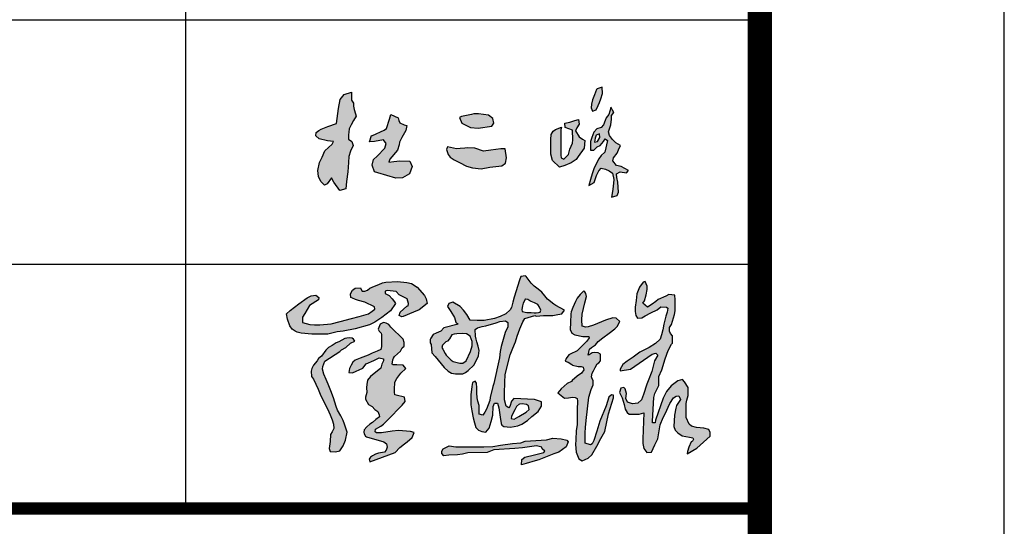
# Model space of a CAD drawing. Extents: x -360664 to 2638926, y -1656872 to 134420.
# Drawn here: x 154862 to 158889, y 60122 to 62195 of the extents above; entities that cross this region are included whole.
import ezdxf

# ---------------------------------------------------------------- set-up
doc = ezdxf.new("R2010")
doc.units = 0
doc.header["$LTSCALE"] = 1000
doc.header["$MEASUREMENT"] = 0
doc.layers.get('0').update_dxf_attribs({"linetype": 'CONTINUOUS'})
doc.layers.add('PUB_TITLE', color=4, linetype='CONTINUOUS')
doc.layers.add('文字说明', color=7, linetype='CONTINUOUS', lineweight=25)

# ---------------------------------------------------------------- blocks, each defined once
blk = doc.blocks.new('杜二峰签名')
h = blk.add_hatch(color=256)
h.paths.add_polyline_path([(1471.59, 842.11), (1470.1, 843.1), (1470.1, 844.98), (1470.2, 846.16), (1470.4, 847.65), (1471.19, 849.42), (1472.28, 851.4), (1473.46, 853.28), (1473.17, 854.36), (1472.57, 856.24), (1472.28, 857.72), (1472.28, 859.11), (1471.41, 860.39), (1471.41, 863.94), (1468.19, 862.94), (1466.38, 860.73), (1465.58, 856.72), (1464.78, 850.1), (1460.96, 848.69), (1457.95, 847.49), (1456.95, 846.89), (1455.76, 846.06), (1455.66, 844.58), (1457.04, 843.3), (1460.81, 842.41), (1463.48, 842.01), (1462.88, 840.93), (1459.62, 837.96), (1458.34, 835.1), (1457.25, 832.73), (1456.46, 829.17), (1456.85, 826.6), (1457.84, 824.33), (1459.42, 822.75), (1460.61, 823.34), (1462.59, 825.91), (1463.58, 824.13), (1466.25, 820.38), (1468.92, 821.17), (1469.21, 824.33), (1469.71, 828.68), (1470, 832.73), (1470.2, 835.39), (1470.89, 837.86), (1472.08, 840.33)])
h.paths.add_polyline_path([(1493.63, 843.89), (1495.41, 846.95), (1495.9, 849.13), (1494.62, 849.52), (1492.74, 850.31), (1492.34, 851.4), (1492.05, 852.59), (1488.78, 853.97), (1488.19, 851.89), (1486.9, 847.84), (1485.82, 847.05), (1480.67, 844.78), (1480.28, 844.68), (1479.29, 841.91), (1481.56, 842.11), (1485.52, 842.8), (1486.71, 841.22), (1486.11, 839.05), (1482.75, 835.59), (1481.07, 834.11), (1480.48, 831.54), (1481.56, 828.67), (1483.05, 828.18), (1491.06, 825.81), (1493.92, 825.91), (1496.99, 827.69), (1498.27, 830.95), (1497.19, 833.32), (1492.74, 833.52), (1490.17, 833.22), (1487.89, 832.92), (1488.39, 834.31), (1491.75, 838.26), (1492.44, 840.53), (1492.64, 841.82)])
h.paths.add_polyline_path([(1534.36, 850.12), (1533.97, 852.29), (1531.99, 853.67), (1527.64, 854.36), (1525.56, 854.36), (1524.47, 854.07), (1520.03, 853.08), (1519.23, 852.68), (1520.22, 850.21), (1523.98, 848.24), (1527.44, 848.04), (1533.47, 848.93)])
h.paths.add_polyline_path([(1537.93, 831.34), (1539.61, 832.43), (1539.91, 834.8), (1539.42, 838.85), (1537.44, 838.75), (1532.99, 838.16), (1529.83, 837.86), (1525.97, 839.05), (1522.91, 839.24), (1521.52, 839.15), (1519.54, 838.95), (1517.86, 838.85), (1513.81, 839.74), (1513.41, 838.55), (1514.2, 836.28), (1515, 835.19), (1516.87, 833.91), (1519.25, 832.72), (1522.31, 831.14), (1524.98, 830.35), (1528.74, 829.96), (1532.59, 830.65)])
h.paths.add_polyline_path([(1574.34, 839.15), (1574.63, 842.45), (1573.65, 843.1), (1572.17, 844.09), (1570.49, 846.76), (1571.18, 848.14), (1572.07, 849.72), (1571.87, 851.8), (1570.29, 851.4), (1568.02, 850.61), (1565.84, 850.12), (1565.94, 848.34), (1569.2, 847.15), (1569.4, 842.8), (1569.2, 841.32), (1568.02, 838.65), (1567.42, 836.38), (1565.35, 834.21), (1564.16, 834.8), (1564.06, 836.09), (1563.96, 838.56), (1563.96, 842.11), (1563.96, 845.08), (1563.96, 847.45), (1564.26, 848.44), (1561.69, 847.35), (1560.6, 846.66), (1559.81, 845.18), (1559.61, 843), (1559.61, 836.48), (1560.4, 833.62), (1563.37, 830.75), (1565.84, 831.44), (1568.61, 832.63), (1570.88, 834.11), (1571.77, 835.49)])
h.paths.add_polyline_path([(1586.12, 849.52), (1586.51, 851.99), (1586.51, 853.57), (1587.5, 854.86), (1586.16, 857.16), (1585.23, 854.07), (1584.14, 852.49), (1583.65, 851.3), (1582.85, 849.42), (1581.87, 848.34), (1579.89, 847.64), (1578.6, 846.16), (1577.71, 843.79), (1577.22, 842.11), (1577.12, 840.43), (1577.12, 838.16), (1578.6, 838.16), (1580.09, 839.74), (1581.47, 840.23), (1582.85, 842.01), (1583.65, 843.2), (1584.73, 842.51), (1583.45, 837.37), (1581.87, 835.89), (1580.88, 834.4), (1579.39, 831.64), (1578.7, 829.96), (1577.91, 827.78), (1577.22, 825.22), (1576.43, 822.65), (1578.8, 823.93), (1579.79, 826.99), (1580.88, 829.07), (1581.87, 830.25), (1583.74, 829.76), (1585.43, 829.07), (1586.91, 827.98), (1587.5, 825.22), (1587.2, 822.15), (1586.91, 819.98), (1586.41, 817.41), (1588.89, 818.1), (1589.48, 819.58), (1589.18, 824.03), (1588.79, 826.2), (1588.59, 827.69), (1590.27, 828.57), (1593.14, 828.18), (1593.93, 829.27), (1590.76, 831.05), (1588.69, 831.44), (1587.11, 833.52), (1587.3, 834.9), (1588.89, 836.97), (1589.58, 838.36), (1590.47, 840.23), (1588.39, 841.42), (1586.91, 842.9), (1585.52, 844.68), (1585.13, 846.36)])
h.paths.add_polyline_path([(1581.07, 845.47), (1581.27, 843.89), (1580.28, 842.11), (1578.9, 841.72), (1579.2, 843.49), (1579.69, 844.88)], flags=16)
h.paths.add_polyline_path([(1582.45, 863.26), (1582.35, 866.12), (1580.18, 865.43), (1579.78, 865.04), (1578.89, 862.76), (1578, 860.59), (1577.61, 858.61), (1577.51, 857.03), (1578, 855.45), (1579.68, 856.04), (1580.57, 858.02), (1581.07, 859.4), (1581.66, 860.98)])
blk = doc.blocks.new('杜二峰')
for points in [[(1456.95, 846.89), (1457.95, 847.49), (1460.96, 848.69), (1464.78, 850.1), (1464.78, 850.1), (1465.58, 856.72), (1466.38, 860.73), (1468.19, 862.94), (1471.41, 863.94), (1471.41, 860.39), (1472.28, 859.11), (1472.28, 857.72), (1472.57, 856.24), (1473.17, 854.36), (1473.46, 853.28), (1472.28, 851.4), (1471.19, 849.42), (1471.19, 849.42), (1470.4, 847.65), (1470.2, 846.16), (1470.1, 844.98), (1470.1, 843.1), (1471.59, 842.11), (1471.59, 842.11), (1472.08, 840.33), (1470.89, 837.86), (1470.2, 835.39), (1470, 832.73), (1469.71, 828.68), (1469.21, 824.33), (1468.92, 821.17), (1466.25, 820.38), (1466.25, 820.38), (1463.58, 824.13), (1462.59, 825.91), (1462.59, 825.91), (1460.61, 823.34), (1459.42, 822.75), (1457.84, 824.33), (1456.85, 826.6), (1456.46, 829.17), (1457.25, 832.73), (1458.34, 835.1), (1459.62, 837.96), (1462.88, 840.93), (1463.48, 842.01), (1463.48, 842.01), (1460.81, 842.41), (1457.04, 843.3), (1455.66, 844.58), (1455.66, 844.58), (1455.76, 846.06)], [(1580.18, 865.43), (1579.78, 865.04), (1578.89, 862.76), (1578, 860.59), (1577.61, 858.61), (1577.51, 857.03), (1578, 855.45), (1579.68, 856.04), (1580.57, 858.02), (1581.07, 859.4), (1581.66, 860.98), (1582.45, 863.26), (1582.35, 866.12), (1582.35, 866.12), (1580.18, 865.43)], [(1520.03, 853.08), (1519.23, 852.68), (1520.22, 850.21), (1523.98, 848.24), (1523.98, 848.24), (1527.44, 848.04), (1533.47, 848.93), (1533.47, 848.93), (1534.36, 850.12), (1533.97, 852.29), (1531.99, 853.67), (1527.64, 854.36), (1525.56, 854.36), (1524.47, 854.07), (1520.03, 853.08)], [(1586.12, 857.23), (1586.12, 857.03), (1585.23, 854.07), (1584.14, 852.49), (1583.65, 851.3), (1582.85, 849.42), (1581.87, 848.34), (1579.89, 847.64), (1579.89, 847.64), (1578.6, 846.16), (1577.71, 843.79), (1577.22, 842.11), (1577.12, 840.43), (1577.12, 838.16), (1577.12, 838.16), (1578.6, 838.16), (1580.09, 839.74), (1581.47, 840.23), (1582.85, 842.01), (1582.85, 842.01), (1583.65, 843.2), (1583.65, 843.2), (1584.73, 842.51), (1584.73, 842.51), (1583.45, 837.37), (1581.87, 835.89), (1580.88, 834.4), (1579.39, 831.64), (1578.7, 829.96), (1577.91, 827.78), (1577.22, 825.22), (1576.43, 822.65), (1576.43, 822.65), (1578.8, 823.93), (1578.8, 823.93), (1579.79, 826.99), (1580.88, 829.07), (1581.87, 830.25), (1581.87, 830.25), (1583.74, 829.76), (1585.43, 829.07), (1585.43, 829.07), (1586.91, 827.98), (1586.91, 827.98), (1587.5, 825.22), (1587.2, 822.15), (1586.91, 819.98), (1586.41, 817.41), (1586.41, 817.41), (1588.89, 818.1), (1589.48, 819.58), (1589.18, 824.03), (1588.79, 826.2), (1588.59, 827.69), (1590.27, 828.57), (1590.27, 828.57), (1593.14, 828.18), (1593.93, 829.27), (1590.76, 831.05), (1588.69, 831.44), (1587.11, 833.52), (1587.3, 834.9), (1588.89, 836.97), (1589.58, 838.36), (1590.47, 840.23), (1588.39, 841.42), (1588.39, 841.42), (1586.91, 842.9), (1585.52, 844.68), (1585.52, 844.68), (1585.13, 846.36), (1586.12, 849.52), (1586.12, 849.52), (1586.51, 851.99), (1586.51, 853.57), (1587.5, 854.86), (1587.5, 854.86)], [(1480.28, 844.68), (1480.67, 844.78), (1485.82, 847.05), (1486.9, 847.84), (1486.9, 847.84), (1488.19, 851.89), (1488.78, 853.97), (1488.78, 853.97), (1492.05, 852.59), (1492.34, 851.4), (1492.74, 850.31), (1494.62, 849.52), (1495.9, 849.13), (1495.9, 849.13), (1495.41, 846.95), (1493.63, 843.89), (1492.64, 841.82), (1492.44, 840.53), (1491.75, 838.26), (1488.39, 834.31), (1488.39, 834.31), (1487.89, 832.92), (1490.17, 833.22), (1492.74, 833.52), (1497.19, 833.32), (1497.19, 833.32), (1498.27, 830.95), (1496.99, 827.69), (1493.92, 825.91), (1491.06, 825.81), (1483.05, 828.18), (1481.56, 828.67), (1480.48, 831.54), (1481.07, 834.11), (1482.75, 835.59), (1486.11, 839.05), (1486.71, 841.22), (1485.52, 842.8), (1485.52, 842.8), (1481.56, 842.11), (1479.29, 841.91), (1479.29, 841.91)], [(1564.26, 848.44), (1563.96, 847.45), (1563.96, 847.45), (1563.96, 845.08), (1563.96, 842.11), (1563.96, 838.56), (1564.06, 836.09), (1564.16, 834.8), (1564.16, 834.8), (1564.16, 834.8), (1565.35, 834.21), (1567.42, 836.38), (1568.02, 838.65), (1569.2, 841.32), (1569.4, 842.8), (1569.2, 847.15), (1565.94, 848.34), (1565.94, 848.34), (1565.84, 850.12), (1568.02, 850.61), (1568.02, 850.61), (1570.29, 851.4), (1571.87, 851.8), (1572.07, 849.72), (1571.18, 848.14), (1571.18, 848.14), (1570.49, 846.76), (1570.49, 846.76), (1570.49, 846.76), (1572.17, 844.09), (1573.65, 843.1), (1574.63, 842.45), (1574.34, 839.15), (1571.77, 835.49), (1570.88, 834.11), (1568.61, 832.63), (1565.84, 831.44), (1563.37, 830.75), (1563.37, 830.75), (1560.4, 833.62), (1559.61, 836.48), (1559.61, 843), (1559.81, 845.18), (1560.6, 846.66), (1561.69, 847.35)], [(1581.07, 845.47), (1581.07, 845.47), (1581.07, 845.47), (1579.69, 844.88), (1579.69, 844.88), (1579.2, 843.49), (1579.2, 843.49), (1578.9, 841.72), (1578.9, 841.72), (1580.28, 842.11), (1580.28, 842.11), (1581.27, 843.89), (1581.07, 845.47)], [(1513.81, 839.74), (1513.41, 838.55), (1513.41, 838.55), (1514.2, 836.28), (1515, 835.19), (1516.87, 833.91), (1519.25, 832.72), (1522.31, 831.14), (1524.98, 830.35), (1528.74, 829.96), (1532.59, 830.65), (1537.93, 831.34), (1539.61, 832.43), (1539.91, 834.8), (1539.42, 838.85), (1537.44, 838.75), (1532.99, 838.16), (1529.83, 837.86), (1525.97, 839.05), (1522.91, 839.24), (1521.52, 839.15), (1519.54, 838.95), (1517.86, 838.85), (1517.86, 838.85)]]:
    blk.add_lwpolyline(points, close=True)
blk.add_blockref('杜二峰签名', (0, 0))
blk = doc.blocks.new('56446545645.')
h = blk.add_hatch(color=256)
h.dxf.hatch_style = 1
h.paths.add_polyline_path([(35761.5, 26117.3), (35761.3, 26123.1), (35762.6, 26139.5), (35766.9, 26148.5), (35776.3, 26160.6), (35787.3, 26170.8), (35781.3, 26178.1), (35766.7, 26179.3), (35758.4, 26179.5), (35756.5, 26181), (35757.5, 26190.3), (35759.4, 26194.7), (35761.9, 26198.3), (35775, 26210.4), (35779.4, 26217.5), (35783.9, 26222), (35783.9, 26230), (35781.5, 26237.3), (35752.9, 26264.6), (35748.8, 26270.8), (35742.9, 26274.2), (35736.9, 26275.4), (35728.7, 26271.7), (35724.5, 26260.3), (35727, 26256.1), (35731.1, 26251.1), (35732, 26248), (35732, 26234.6), (35732, 26221.1), (35730.7, 26214.4), (35722.2, 26210.4), (35710.9, 26205.7), (35701.6, 26200.9), (35683.5, 26194.4), (35672.4, 26190), (35666.8, 26185.4), (35662.8, 26178.4), (35659.3, 26170.6), (35657.6, 26162.1), (35665.8, 26161.1), (35689.7, 26171.5), (35697.6, 26181.1), (35714.5, 26189.3), (35727, 26195.1), (35736.3, 26193), (35736.6, 26188), (35733.2, 26180.5), (35730.5, 26171.3), (35707.4, 26152.8), (35699.9, 26144.1), (35698.5, 26134.3), (35698.2, 26127.6), (35698.7, 26116), (35695.9, 26105.4), (35695.9, 26101), (35702.4, 26089.3), (35711.2, 26084.3), (35717.2, 26077.9), (35724.1, 26072.9), (35726.6, 26065.8), (35727.6, 26061.3), (35719.5, 26055), (35711.8, 26048.3), (35705.5, 26044.2), (35698.9, 26038.5), (35693, 26031.5), (35692, 26025.8), (35692.8, 26022.1), (35695.8, 26017.1), (35697.8, 26015.8), (35737.4, 26003.8), (35743.8, 25999.7), (35744.9, 25992.2), (35743, 25985.5), (35738.6, 25980.5), (35725.3, 25978.2), (35718.6, 25976.1), (35711.6, 25972.4), (35707, 25969), (35704.3, 25964.4), (35705.9, 25958.8), (35763.2, 25979.9), (35773.4, 25990.9), (35784, 25999.9), (35790.3, 26004.2), (35801.7, 26013.8), (35806.5, 26025.1), (35797.6, 26028), (35770.9, 26029.9), (35756.5, 26028.6), (35731.8, 26024.5), (35720.9, 26024.7), (35717.8, 26027.2), (35718.8, 26033.2), (35730.7, 26040.1), (35736.8, 26044.5), (35756.5, 26064.2), (35769.2, 26077.5), (35779.2, 26087.3), (35785.5, 26096.1), (35784, 26105.4), (35765.5, 26110.4), (35762.4, 26111.3)])
h.paths.add_polyline_path([(35637.2, 26209.6), (35641, 26213), (35651.4, 26218.5), (35661.6, 26228.7), (35671.7, 26233.3), (35668.1, 26237.8), (35665.3, 26240.2), (35660.4, 26240.4), (35653, 26239.8), (35648.7, 26239.2), (35635.2, 26231.3), (35628.7, 26228.9), (35620, 26223.3), (35611.7, 26218.4), (35605.3, 26212.5), (35596.1, 26199.1), (35589.1, 26193.8), (35586, 26188.5), (35577.2, 26178.2), (35573.4, 26170.7), (35571.9, 26164.8), (35573, 26152.8), (35577.3, 26146.6), (35588.2, 26123.8), (35594.5, 26108.8), (35609.6, 26079.5), (35615.1, 26065.9), (35620, 26054), (35622.8, 26044.2), (35623.6, 26034.2), (35619.6, 26026.6), (35616.4, 26020.6), (35615.1, 26004.9), (35613, 25989.2), (35615.1, 25981.8), (35627.2, 25981.1), (35637.2, 25983.7), (35644.7, 25995), (35650.4, 26007.9), (35654.4, 26026.2), (35648.1, 26044.2), (35644.6, 26052.5), (35639.8, 26062.9), (35632.3, 26076), (35628.7, 26084.5), (35623, 26104.4), (35617.1, 26119.9), (35611.1, 26135.4), (35606.4, 26146), (35601.4, 26158.1), (35597.8, 26169.4), (35598.4, 26175.7), (35603.3, 26187.2)])
h.paths.add_polyline_path([(35704.6, 26270.1), (35717.2, 26276.5), (35732.8, 26286.5), (35752.6, 26301.9), (35764.1, 26318.3), (35761.4, 26322.8), (35756.4, 26329.2), (35749.6, 26336.9), (35740.5, 26341.3), (35740.5, 26346.3), (35745.2, 26348.1), (35765.6, 26345.7), (35772.3, 26338.7), (35790.3, 26328.9), (35793.5, 26318.3), (35792.4, 26313.6), (35790, 26312.2), (35774.7, 26298.9), (35772, 26291.5), (35777.9, 26288.3), (35781.2, 26288.9), (35804.4, 26298.6), (35818, 26304.2), (35836, 26318.3), (35833.3, 26328.9), (35829.8, 26336.9), (35813, 26356), (35800.3, 26364), (35789.7, 26366.6), (35768.2, 26368.7), (35741.7, 26367.2), (35734.3, 26365.7), (35725.8, 26362.2), (35715.8, 26357.8), (35705.2, 26353.4), (35700.1, 26349.3), (35694.5, 26346.3), (35688.1, 26346.3), (35687.5, 26347.5), (35684.5, 26354.3), (35672.5, 26353.7), (35666, 26349), (35661.6, 26340.4), (35662.4, 26332.5), (35666, 26330.4), (35673, 26327.5), (35679.5, 26325.7), (35694, 26321.9), (35715.8, 26311.3), (35716.6, 26306), (35710.5, 26301), (35702.2, 26294.8), (35681, 26288.9), (35663.9, 26284.5), (35638.3, 26277.7), (35617.9, 26272.1), (35592, 26270.1), (35579.9, 26270.1), (35569.3, 26271.2), (35552.7, 26275.4), (35552.7, 26287.3), (35557.8, 26296), (35568.5, 26313.9), (35588.7, 26326.6), (35589.7, 26332.5), (35582.6, 26337.5), (35572.6, 26336.3), (35563.4, 26331.3), (35544.3, 26318), (35524.3, 26303), (35516.3, 26295.1), (35518.1, 26282.7), (35523.7, 26268), (35529.3, 26260.6), (35535.8, 26255.9), (35540.2, 26253.6), (35549.6, 26250.9), (35574.1, 26248.6), (35598.5, 26248.6), (35610, 26249.2), (35631.5, 26254.5), (35644.8, 26255.6), (35671.9, 26260.9)])
h.paths.add_polyline_path([(35946.9, 26237.6), (35945.5, 26244.6), (35945, 26259.8), (35950.4, 26263.5), (35960.9, 26266.6), (35969.2, 26267.7), (35992.6, 26274.7), (36000.9, 26277.4), (36014, 26279.1), (36018.9, 26275.1), (36019.1, 26265.3), (36013, 26252.8), (36007, 26231.6), (36003.7, 26220.6), (36001.5, 26209.2), (36000, 26195.1), (35987.1, 26136.8), (35985.1, 26130), (35979.3, 26104.7), (35977.9, 26098.4), (35970.9, 26078.3), (35967, 26071.9), (35962.3, 26064.7), (35953.8, 26067), (35953.8, 26086.7), (35951.2, 26096.8), (35949.3, 26103.8), (35948.7, 26115.9), (35948.7, 26126.6), (35948.3, 26137.7), (35944.6, 26141.8), (35939.1, 26138.9), (35937.6, 26130.3), (35935.4, 26111.2), (35935, 26087.9), (35937.2, 26074.6), (35940.7, 26058.8), (35943.2, 26047.1), (35946.5, 26036.8), (35952.4, 26031), (35960, 26027.9), (35968.8, 26025.9), (35976.8, 26035.5), (35981.6, 26050.1), (35985.1, 26065.1), (35986.1, 26084.3), (35989, 26092.1), (35996, 26091.9), (35998.8, 26081.4), (36001.5, 26060.4), (36004, 26045.8), (36005.6, 26041.7), (36010.1, 26038.8), (36025.3, 26037.4), (36041.5, 26040.5), (36051, 26044), (36063.7, 26053), (36073.6, 26061.4), (36087.7, 26073.4), (36095.8, 26085.5), (36095.8, 26094.9), (36079.9, 26100.3), (36032.5, 26102.7), (36027.8, 26096.4), (36023.5, 26084.7), (36021.2, 26081.6), (36015.7, 26085.1), (36011.8, 26099.7), (36011.3, 26114.8), (36012, 26138.8), (36013.4, 26157.3), (36024.3, 26202), (36030.8, 26216.8), (36036.4, 26231.8), (36040.3, 26244.4), (36046.4, 26261.4), (36053.4, 26277.2), (36058.1, 26284.8), (36080.5, 26291.4), (36083.7, 26289.5), (36100, 26291.7), (36121.7, 26291.7), (36132.8, 26293.6), (36141.7, 26295.4), (36148, 26303.4), (36128.5, 26314.3), (36124, 26317), (36109.2, 26328.6), (36103.1, 26336.3), (36096.5, 26344.5), (36088.1, 26351.1), (36078.6, 26358.4), (36071.8, 26365), (36060.7, 26379.8), (36059.5, 26381.9), (36048.4, 26379.8), (36045.3, 26372), (36033.2, 26333), (36030.2, 26321.3), (36027.5, 26309.6), (36024.6, 26304.2), (36014.8, 26295.2), (36001.6, 26289), (35988.9, 26284.7), (35965.3, 26280), (35949.3, 26280), (35933.3, 26280.4), (35925.9, 26293.4), (35918.5, 26303.2), (35910.7, 26311.7), (35894.4, 26321.3), (35884.8, 26318.6), (35881.7, 26311.9), (35889.7, 26300.5), (35898.1, 26287), (35900.8, 26275.9), (35906, 26271.6), (35873.4, 26263.2), (35866.8, 26256), (35856.3, 26251.4), (35849.5, 26248.4), (35844.5, 26240.2), (35842.5, 26237), (35842.3, 26229), (35845, 26225.6), (35846.7, 26206.7), (35854.3, 26198.1), (35874.2, 26173.5), (35883.4, 26164.6), (35891.2, 26160.3), (35899.9, 26158.7), (35916.5, 26158.7), (35923.3, 26161.6), (35929, 26166.1), (35942, 26178.6), (35948.3, 26189.5), (35952.8, 26199.4), (35953.7, 26212.1), (35951.8, 26221.8), (35948.9, 26231.6)])
h.paths.add_polyline_path([(35873.5, 26226.6), (35878.6, 26231.5), (35882.1, 26233.3), (35886.6, 26238.2), (35891.8, 26247.2), (35897.3, 26249), (35903, 26249.8), (35915.9, 26250.7), (35925.4, 26249.4), (35933.8, 26244.1), (35938.2, 26232.3), (35937.8, 26222.5), (35934.6, 26209.5), (35924.8, 26188.3), (35916.9, 26183.2), (35909.8, 26183), (35895.1, 26186.7), (35890.4, 26189.8), (35884.3, 26196.1), (35879.2, 26201.4), (35876.6, 26205), (35871.1, 26214.6), (35869.3, 26218.9), (35870.5, 26223.7)], flags=16)
h.paths.add_polyline_path([(36051.8, 26300.5), (36050.7, 26304.8), (36052.4, 26313.7), (36054.3, 26319.7), (36059, 26329.2), (36060.3, 26328.3), (36064.3, 26327.5), (36069.2, 26325), (36072.1, 26323.1), (36079.4, 26320.5), (36087.1, 26316.4), (36090.7, 26310.5), (36094.4, 26303.3), (36092.7, 26298.9), (36088.9, 26298.2), (36083.2, 26297.6), (36078.6, 26297.6), (36072, 26297.8), (36066.7, 26298.1), (36062.6, 26298)], flags=16)
h.paths.add_polyline_path([(36038.5, 26084.1), (36045.9, 26090.9), (36046.5, 26089.5), (36051.9, 26090.2), (36061.6, 26089.3), (36065.9, 26085.7), (36067.6, 26077.8), (36061.1, 26071.6), (36044.3, 26062), (36033.7, 26056), (36026.5, 26057.3), (36027.2, 26061.9), (36031.2, 26070.2), (36035.4, 26077)], flags=16)
h.paths.add_polyline_path([(36123.7, 25976.9), (36134.7, 25981), (36151.8, 25992.6), (36155.9, 26004), (36152.9, 26008.2), (36140.3, 26011.3), (36121, 26012.6), (36107.2, 26008.7), (36058.2, 26005.3), (36048.6, 26001.6), (36030.1, 26000.1), (36002.8, 25996.3), (35985, 25993.9), (35964.6, 25992.5), (35901.3, 25993.1), (35885.5, 25995.4), (35871.9, 25988.1), (35869.2, 25982.8), (35869.2, 25977.9), (35874, 25972.1), (35884.7, 25973.6), (35904.4, 25974.4), (35916.1, 25976), (35928.4, 25978.9), (35971.9, 25979.8), (35987.5, 25985.8), (36035, 25988.8), (36052.5, 25990.4), (36084, 25995.2), (36096, 25992.1), (36097.1, 25988.3), (36102.9, 25982.8), (36100.6, 25980), (36079.5, 25974.4), (36057.8, 25969.5), (36050.6, 25964), (36049.8, 25951.9), (36060.4, 25954.8), (36081.1, 25961.1), (36089.9, 25963.5)])
h.paths.add_polyline_path([(36210.2, 26149.4), (36209.1, 26151.9), (36210.8, 26160.4), (36213.5, 26165.9), (36217.3, 26173), (36222.1, 26181.1), (36225.8, 26183.5), (36229.8, 26188.3), (36229.6, 26203.3), (36224.2, 26206.2), (36217.1, 26207.3), (36210.6, 26206.2), (36204.3, 26202.3), (36202, 26201.4), (36204.9, 26214.6), (36209.5, 26218.6), (36218.3, 26224.4), (36224.2, 26232), (36235.3, 26240.3), (36249.5, 26251), (36262.4, 26261.4), (36267.6, 26266.2), (36273.3, 26277.5), (36264.9, 26285.4), (36258, 26285.7), (36241.1, 26280.4), (36214.1, 26269.4), (36201.8, 26265.6), (36196.6, 26265.2), (36187.8, 26267.1), (36187, 26281.4), (36188.3, 26294.5), (36194.2, 26320.5), (36198, 26334.7), (36196.7, 26341.3), (36193.8, 26345.3), (36191.6, 26347.5), (36183.6, 26338.9), (36176.9, 26330.4), (36172.6, 26323.5), (36166.5, 26309.5), (36162.9, 26299.5), (36161.9, 26295.1), (36161.3, 26275.1), (36161.1, 26259.8), (36164.6, 26251), (36171.7, 26247.1), (36189.9, 26243.3), (36199.3, 26243.3), (36202.8, 26243.3), (36204.3, 26240.4), (36198.9, 26233.1), (36176.9, 26211.2), (36160.6, 26203.7), (36158.1, 26202), (36151.4, 26193.9), (36149.7, 26187.4), (36156.2, 26184.9), (36164.4, 26180.3), (36166.2, 26178.2), (36178.8, 26175.1), (36185.9, 26175.1), (36190.1, 26173.8), (36191.9, 26167.6), (36186.7, 26160.1), (36176.7, 26153.2), (36165.6, 26143.7), (36163.9, 26141.2), (36153.7, 26136.6), (36140.3, 26124.3), (36132.8, 26115.5), (36147.8, 26103.6), (36156.6, 26104.4), (36165.8, 26105.9), (36172.1, 26105.1), (36176.3, 26102.6), (36177.3, 26096.5), (36176.5, 26077.4), (36176.5, 26054.2), (36176.5, 26043.4), (36176.1, 26038.6), (36174.2, 26030), (36173.3, 26008.5), (36172.5, 25997.8), (36174.4, 25980.3), (36180.2, 25965.2), (36188, 25961.1), (36201.3, 25966.7), (36210.3, 25974.8), (36221, 25994.3), (36230.8, 26011.4), (36239.4, 26027.5), (36247.8, 26068.1), (36259.2, 26104.2), (36259.2, 26110.1), (36254.4, 26110.7), (36248.6, 26105.7), (36242.9, 26085.9), (36228.5, 26050.9), (36221.6, 26028.4), (36214.5, 26006.9), (36211, 25999.3), (36206.6, 25997.7), (36194.5, 26001.2), (36194.5, 26024.8), (36195.9, 26036.9), (36197, 26052.6), (36203.1, 26105.5), (36208.3, 26122.9), (36212.9, 26134.1), (36213.1, 26142.5)])
h.paths.add_polyline_path([(36351, 26105.3), (36353.1, 26113.8), (36361.9, 26132.5), (36362.1, 26152.6), (36369.3, 26168.1), (36376.5, 26192.6), (36383.8, 26212.1), (36391, 26226), (36393.5, 26228.7), (36393.3, 26244.9), (36388.6, 26250.8), (36386.5, 26255.7), (36386.5, 26264.2), (36391, 26271.2), (36397.8, 26293.5), (36399.5, 26302), (36399.5, 26304.7), (36399.5, 26327), (36398.4, 26337.8), (36385.2, 26339.1), (36378.4, 26335.1), (36361, 26327.4), (36355.5, 26323.4), (36347.2, 26316.8), (36336.6, 26310), (36326.1, 26319.4), (36329.3, 26324.7), (36333.2, 26338.5), (36335.5, 26350.6), (36335.5, 26358.2), (36331.5, 26368.6), (36326.7, 26367.4), (36318.6, 26355.7), (36317, 26351.7), (36312.6, 26340.7), (36310.5, 26325.1), (36308.5, 26310.6), (36308.5, 26300.1), (36309.7, 26291), (36313.6, 26285.4), (36323.3, 26286.2), (36331, 26290.8), (36344.3, 26297.2), (36358.5, 26304), (36366.5, 26311.4), (36379.8, 26310.5), (36382.3, 26308), (36381.4, 26298.9), (36377.9, 26289.7), (36373.8, 26272), (36371.3, 26258.9), (36368.6, 26247.4), (36365.6, 26237.3), (36355, 26228), (36339.9, 26218.6), (36330, 26213.4), (36319.1, 26208.1), (36313, 26203.7), (36303.6, 26197), (36290.6, 26187.3), (36280.1, 26179.6), (36274.6, 26169.4), (36274.7, 26165.2), (36297.9, 26169.2), (36346.9, 26203.5), (36355.3, 26205.8), (36359.6, 26200.8), (36352.1, 26188.1), (36346, 26164), (36337.9, 26143), (36334.6, 26135.3), (36327.6, 26112.1), (36322.5, 26099.6), (36314.7, 26092.3), (36302.4, 26090.3), (36290.9, 26094.3), (36287.5, 26102.4), (36289, 26114.1), (36285.9, 26124.3), (36282.4, 26127.5), (36275.8, 26125.9), (36272.6, 26116.6), (36278.8, 26103.9), (36283.8, 26089.3), (36285.6, 26078.6), (36289.9, 26070.7), (36294.9, 26067), (36317.7, 26066.7), (36328.2, 26069.7), (36327.1, 26050), (36326, 26011), (36326, 26000.2), (36328.2, 25989.1), (36334.9, 25979.6), (36345.8, 25980.6), (36353.2, 25997.2), (36359.9, 26010.9), (36365.3, 26043), (36371.9, 26059.6), (36376.4, 26067.6), (36387, 26091.6), (36395.9, 26104.2), (36401.6, 26107.6), (36407.4, 26108.6), (36411.4, 26100.1), (36402.6, 26087.1), (36400.5, 26080.7), (36398, 26064.5), (36396.5, 26038.9), (36399.1, 26031), (36405.6, 26024.4), (36415.4, 26017.9), (36431.8, 26015), (36439.3, 26013.4), (36440.8, 26010.3), (36438.4, 26005.7), (36435.9, 26004.5), (36430.4, 25992.1), (36427, 25982), (36426.7, 25976.8), (36448.9, 25989.9), (36478.8, 26017.2), (36479.1, 26025.2), (36476.1, 26032.5), (36464.2, 26035.4), (36448.1, 26037.1), (36436.4, 26039.8), (36431, 26044.3), (36424.1, 26059.2), (36424.4, 26091.1), (36426.1, 26098.7), (36428.8, 26109.6), (36428.8, 26128), (36420.7, 26140.4), (36416.1, 26146.1), (36405.2, 26142.9), (36389.9, 26131.4), (36379.9, 26118.3), (36371.8, 26103.4), (36354.8, 26053.3), (36353.6, 26047.1), (36348.2, 26047.5), (36347.6, 26051.4)])
for points in [[(35906, 26271.6), (35873.4, 26263.2), (35866.8, 26256), (35856.3, 26251.4), (35849.5, 26248.4), (35844.5, 26240.2), (35842.5, 26237), (35842.3, 26229), (35845, 26225.6), (35846.7, 26206.7), (35854.3, 26198.1), (35874.2, 26173.5), (35883.4, 26164.6), (35891.2, 26160.3), (35899.9, 26158.7), (35916.5, 26158.7), (35923.3, 26161.6), (35929, 26166.1), (35942, 26178.6), (35948.3, 26189.5), (35952.8, 26199.4), (35953.7, 26212.1), (35951.8, 26221.8), (35948.9, 26231.6), (35946.9, 26237.6), (35945.5, 26244.6), (35945, 26259.8), (35950.4, 26263.5), (35960.9, 26266.6), (35969.2, 26267.7), (35992.6, 26274.7), (36000.9, 26277.4), (36014, 26279.1), (36018.9, 26275.1), (36019.1, 26265.3), (36013, 26252.8), (36007, 26231.6), (36003.7, 26220.6), (36001.5, 26209.2), (36000, 26195.1), (35987.1, 26136.8), (35985.1, 26130), (35979.3, 26104.7), (35977.9, 26098.4), (35970.9, 26078.3), (35967, 26071.9), (35962.3, 26064.7), (35953.8, 26067), (35953.8, 26086.7), (35951.2, 26096.8), (35949.3, 26103.8), (35948.7, 26115.9), (35948.7, 26126.6), (35948.3, 26137.7), (35944.6, 26141.8), (35939.1, 26138.9), (35937.6, 26130.3), (35935.4, 26111.2), (35935, 26087.9), (35937.2, 26074.6), (35940.7, 26058.8), (35943.2, 26047.1), (35946.5, 26036.8), (35952.4, 26031), (35960, 26027.9), (35968.8, 26025.9), (35976.8, 26035.5), (35981.6, 26050.1), (35985.1, 26065.1), (35986.1, 26084.3), (35989, 26092.1), (35996, 26091.9), (35998.8, 26081.4), (36001.5, 26060.4), (36004, 26045.8), (36005.6, 26041.7), (36010.1, 26038.8), (36025.3, 26037.4), (36041.5, 26040.5), (36051, 26044), (36063.7, 26053), (36073.6, 26061.4), (36087.7, 26073.4), (36095.8, 26085.5), (36095.8, 26094.9), (36079.9, 26100.3), (36032.5, 26102.7), (36027.8, 26096.4), (36023.5, 26084.7), (36021.2, 26081.6), (36015.7, 26085.1), (36011.8, 26099.7), (36011.3, 26114.8), (36012, 26138.8), (36013.4, 26157.3), (36024.3, 26202), (36030.8, 26216.8), (36036.4, 26231.8), (36040.3, 26244.4), (36046.4, 26261.4), (36053.4, 26277.2), (36058.1, 26284.8), (36080.5, 26291.4), (36083.7, 26289.5), (36100, 26291.7), (36121.7, 26291.7), (36132.8, 26293.6), (36141.7, 26295.4), (36148, 26303.4), (36128.5, 26314.3), (36124, 26317), (36109.2, 26328.6), (36103.1, 26336.3), (36096.5, 26344.5), (36088.1, 26351.1), (36078.6, 26358.4), (36071.8, 26365), (36060.7, 26379.8), (36059.5, 26381.9), (36048.4, 26379.8), (36045.3, 26372), (36033.2, 26333), (36030.2, 26321.3), (36027.5, 26309.6), (36024.6, 26304.2), (36014.8, 26295.2), (36001.6, 26289), (35988.9, 26284.7), (35965.3, 26280), (35949.3, 26280), (35933.3, 26280.4), (35925.9, 26293.4), (35918.5, 26303.2), (35910.7, 26311.7), (35894.4, 26321.3), (35884.8, 26318.6), (35881.7, 26311.9), (35889.7, 26300.5), (35898.1, 26287), (35900.8, 26275.9), (35906, 26271.6)], [(35589.1, 26326.9), (35568.5, 26313.9), (35557.8, 26296), (35552.7, 26287.3), (35552.7, 26275.4), (35569.3, 26271.2), (35579.9, 26270.1), (35592, 26270.1), (35617.9, 26272.1), (35638.3, 26277.7), (35663.9, 26284.5), (35681, 26288.9), (35702.2, 26294.8), (35710.5, 26301), (35716.6, 26306), (35715.8, 26311.3), (35694, 26321.9), (35679.5, 26325.7), (35673, 26327.5), (35666, 26330.4), (35662.4, 26332.5), (35661.6, 26340.4), (35666, 26349), (35672.5, 26353.7), (35684.5, 26354.3), (35687.5, 26347.5), (35688.1, 26346.3), (35694.5, 26346.3), (35700.1, 26349.3), (35705.2, 26353.4), (35715.8, 26357.8), (35725.8, 26362.2), (35734.3, 26365.7), (35741.7, 26367.2), (35768.2, 26368.7), (35789.7, 26366.6), (35800.3, 26364), (35813, 26356), (35829.8, 26336.9), (35833.3, 26328.9), (35836, 26318.3), (35818, 26304.2), (35804.4, 26298.6), (35781.2, 26288.9), (35777.9, 26288.3), (35772, 26291.5), (35774.7, 26298.9), (35790, 26312.2), (35792.4, 26313.6), (35793.5, 26318.3), (35790.3, 26328.9), (35772.3, 26338.7), (35765.6, 26345.7), (35745.2, 26348.1), (35740.5, 26346.3), (35740.5, 26341.3), (35749.6, 26336.9), (35756.4, 26329.2), (35761.4, 26322.8), (35764.1, 26318.3), (35752.6, 26301.9), (35732.8, 26286.5), (35717.2, 26276.5), (35704.6, 26270.1), (35671.9, 26260.9), (35644.8, 26255.6), (35631.5, 26254.5), (35610, 26249.2), (35598.5, 26248.6), (35574.1, 26248.6), (35549.6, 26250.9), (35540.2, 26253.6), (35535.8, 26255.9), (35529.3, 26260.6), (35523.7, 26268), (35518.1, 26282.7), (35516.3, 26295.1), (35524.3, 26303), (35544.3, 26318), (35563.4, 26331.3), (35572.6, 26336.3), (35582.6, 26337.5), (35589.7, 26332.5), (35588.7, 26326.6)], [(36326.7, 26367.4), (36318.6, 26355.7), (36317, 26351.7), (36312.6, 26340.7), (36310.5, 26325.1), (36308.5, 26310.6), (36308.5, 26300.1), (36309.7, 26291), (36313.6, 26285.4), (36323.3, 26286.2), (36331, 26290.8), (36344.3, 26297.2), (36358.5, 26304), (36366.5, 26311.4), (36379.8, 26310.5), (36382.3, 26308), (36381.4, 26298.9), (36377.9, 26289.7), (36373.8, 26272), (36371.3, 26258.9), (36368.6, 26247.4), (36365.6, 26237.3), (36355, 26228), (36339.9, 26218.6), (36330, 26213.4), (36319.1, 26208.1), (36313, 26203.7), (36303.6, 26197), (36290.6, 26187.3), (36280.1, 26179.6), (36274.6, 26169.4), (36274.7, 26165.2), (36297.9, 26169.2), (36346.9, 26203.5), (36355.3, 26205.8), (36359.6, 26200.8), (36352.1, 26188.1), (36346, 26164), (36337.9, 26143), (36334.6, 26135.3), (36327.6, 26112.1), (36322.5, 26099.6), (36314.7, 26092.3), (36302.4, 26090.3), (36290.9, 26094.3), (36287.5, 26102.4), (36289, 26114.1), (36285.9, 26124.3), (36282.4, 26127.5), (36275.8, 26125.9), (36272.6, 26116.6), (36278.8, 26103.9), (36283.8, 26089.3), (36285.6, 26078.6), (36289.9, 26070.7), (36294.9, 26067), (36317.7, 26066.7), (36328.2, 26069.7), (36327.1, 26050), (36326, 26011), (36326, 26000.2), (36328.2, 25989.1), (36334.9, 25979.6), (36345.8, 25980.6), (36353.2, 25997.2), (36359.9, 26010.9), (36365.3, 26043), (36371.9, 26059.6), (36376.4, 26067.6), (36387, 26091.6), (36395.9, 26104.2), (36401.6, 26107.6), (36407.4, 26108.6), (36411.4, 26100.1), (36402.6, 26087.1), (36400.5, 26080.7), (36398, 26064.5), (36396.5, 26038.9), (36399.1, 26031), (36405.6, 26024.4), (36415.4, 26017.9), (36431.8, 26015), (36439.3, 26013.4), (36440.8, 26010.3), (36438.4, 26005.7), (36435.9, 26004.5), (36430.4, 25992.1), (36427, 25982), (36426.7, 25976.8), (36448.9, 25989.9), (36478.8, 26017.2), (36479.1, 26025.2), (36476.1, 26032.5), (36464.2, 26035.4), (36448.1, 26037.1), (36436.4, 26039.8), (36431, 26044.3), (36424.1, 26059.2), (36424.4, 26091.1), (36426.1, 26098.7), (36428.8, 26109.6), (36428.8, 26128), (36420.7, 26140.4), (36416.1, 26146.1), (36405.2, 26142.9), (36389.9, 26131.4), (36379.9, 26118.3), (36371.8, 26103.4), (36354.8, 26053.3), (36353.6, 26047.1), (36348.2, 26047.5), (36347.6, 26051.4), (36351, 26105.3), (36353.1, 26113.8), (36361.9, 26132.5), (36362.1, 26152.6), (36369.3, 26168.1), (36376.5, 26192.6), (36383.8, 26212.1), (36391, 26226), (36393.5, 26228.7), (36393.3, 26244.9), (36388.6, 26250.8), (36386.5, 26255.7), (36386.5, 26264.2), (36391, 26271.2), (36397.8, 26293.5), (36399.5, 26302), (36399.5, 26304.7), (36399.5, 26327), (36398.4, 26337.8), (36385.2, 26339.1), (36378.4, 26335.1), (36361, 26327.4), (36355.5, 26323.4), (36347.2, 26316.8), (36336.6, 26310), (36326.1, 26319.4), (36329.3, 26324.7), (36333.2, 26338.5), (36335.5, 26350.6), (36335.5, 26358.2), (36331.5, 26368.6), (36326.7, 26367.4)], [(36191.6, 26347.5), (36183.6, 26338.9), (36176.9, 26330.4), (36172.6, 26323.5), (36166.5, 26309.5), (36162.9, 26299.5), (36161.9, 26295.1), (36161.3, 26275.1), (36161.1, 26259.8), (36164.6, 26251), (36171.7, 26247.1), (36189.9, 26243.3), (36199.3, 26243.3), (36202.8, 26243.3), (36204.3, 26240.4), (36198.9, 26233.1), (36176.9, 26211.2), (36160.6, 26203.7), (36158.1, 26202), (36151.4, 26193.9), (36149.7, 26187.4), (36156.2, 26184.9), (36164.4, 26180.3), (36166.2, 26178.2), (36178.8, 26175.1), (36185.9, 26175.1), (36190.1, 26173.8), (36191.9, 26167.6), (36186.7, 26160.1), (36176.7, 26153.2), (36165.6, 26143.7), (36163.9, 26141.2), (36153.7, 26136.6), (36140.3, 26124.3), (36132.8, 26115.5), (36147.8, 26103.6), (36156.6, 26104.4), (36165.8, 26105.9), (36172.1, 26105.1), (36176.3, 26102.6), (36177.3, 26096.5), (36176.5, 26077.4), (36176.5, 26054.2), (36176.5, 26043.4), (36176.1, 26038.6), (36174.2, 26030), (36173.3, 26008.5), (36172.5, 25997.8), (36174.4, 25980.3), (36180.2, 25965.2), (36188, 25961.1), (36201.3, 25966.7), (36210.3, 25974.8), (36221, 25994.3), (36230.8, 26011.4), (36239.4, 26027.5), (36247.8, 26068.1), (36259.2, 26104.2), (36259.2, 26110.1), (36254.4, 26110.7), (36248.6, 26105.7), (36242.9, 26085.9), (36228.5, 26050.9), (36221.6, 26028.4), (36214.5, 26006.9), (36211, 25999.3), (36206.6, 25997.7), (36194.5, 26001.2), (36194.5, 26024.8), (36195.9, 26036.9), (36197, 26052.6), (36203.1, 26105.5), (36208.3, 26122.9), (36212.9, 26134.1), (36213.1, 26142.5), (36210.2, 26149.4), (36209.1, 26151.9), (36210.8, 26160.4), (36213.5, 26165.9), (36217.3, 26173), (36222.1, 26181.1), (36225.8, 26183.5), (36229.8, 26188.3), (36229.6, 26203.3), (36224.2, 26206.2), (36217.1, 26207.3), (36210.6, 26206.2), (36204.3, 26202.3), (36202, 26201.4), (36204.9, 26214.6), (36209.5, 26218.6), (36218.3, 26224.4), (36224.2, 26232), (36235.3, 26240.3), (36249.5, 26251), (36262.4, 26261.4), (36267.6, 26266.2), (36273.3, 26277.5), (36264.9, 26285.4), (36258, 26285.7), (36241.1, 26280.4), (36214.1, 26269.4), (36201.8, 26265.6), (36196.6, 26265.2), (36187.8, 26267.1), (36187, 26281.4), (36188.3, 26294.5), (36194.2, 26320.5), (36198, 26334.7), (36196.7, 26341.3), (36193.8, 26345.3), (36191.6, 26347.5)], [(36059, 26329.2), (36054.3, 26319.7), (36052.4, 26313.7), (36050.7, 26304.8), (36051.8, 26300.5), (36062.6, 26298), (36066.7, 26298.1), (36072, 26297.8), (36078.6, 26297.6), (36083.2, 26297.6), (36088.9, 26298.2), (36092.7, 26298.9), (36094.4, 26303.3), (36090.7, 26310.5), (36087.1, 26316.4), (36079.4, 26320.5), (36072.1, 26323.1), (36069.2, 26325), (36064.3, 26327.5), (36060.3, 26328.3), (36059, 26329.2)], [(35728.7, 26271.7), (35724.5, 26260.3), (35727, 26256.1), (35731.1, 26251.1), (35732, 26248), (35732, 26234.6), (35732, 26221.1), (35730.7, 26214.4), (35722.2, 26210.4), (35710.9, 26205.7), (35701.6, 26200.9), (35683.5, 26194.4), (35672.4, 26190), (35666.8, 26185.4), (35662.8, 26178.4), (35659.3, 26170.6), (35657.6, 26162.1), (35665.8, 26161.1), (35689.7, 26171.5), (35697.6, 26181.1), (35714.5, 26189.3), (35727, 26195.1), (35736.3, 26193), (35736.6, 26188), (35733.2, 26180.5), (35730.5, 26171.3), (35707.4, 26152.8), (35699.9, 26144.1), (35698.5, 26134.3), (35698.2, 26127.6), (35698.7, 26116), (35695.9, 26105.4), (35695.9, 26101), (35702.4, 26089.3), (35711.2, 26084.3), (35717.2, 26077.9), (35724.1, 26072.9), (35726.6, 26065.8), (35727.6, 26061.3), (35719.5, 26055), (35711.8, 26048.3), (35705.5, 26044.2), (35698.9, 26038.5), (35693, 26031.5), (35692, 26025.8), (35692.8, 26022.1), (35695.8, 26017.1), (35697.8, 26015.8), (35737.4, 26003.8), (35743.8, 25999.7), (35744.9, 25992.2), (35743, 25985.5), (35738.6, 25980.5), (35725.3, 25978.2), (35718.6, 25976.1), (35711.6, 25972.4), (35707, 25969), (35704.3, 25964.4), (35705.9, 25958.8), (35763.2, 25979.9), (35773.4, 25990.9), (35784, 25999.9), (35790.3, 26004.2), (35801.7, 26013.8), (35806.5, 26025.1), (35797.6, 26028), (35770.9, 26029.9), (35756.5, 26028.6), (35731.8, 26024.5), (35720.9, 26024.7), (35717.8, 26027.2), (35718.8, 26033.2), (35730.7, 26040.1), (35736.8, 26044.5), (35756.5, 26064.2), (35769.2, 26077.5), (35779.2, 26087.3), (35785.5, 26096.1), (35784, 26105.4), (35765.5, 26110.4), (35762.4, 26111.3), (35761.5, 26117.3), (35761.3, 26123.1), (35762.6, 26139.5), (35766.9, 26148.5), (35776.3, 26160.6), (35787.3, 26170.8), (35781.3, 26178.1), (35766.7, 26179.3), (35758.4, 26179.5), (35756.5, 26181), (35757.5, 26190.3), (35759.4, 26194.7), (35761.9, 26198.3), (35775, 26210.4), (35779.4, 26217.5), (35783.9, 26222), (35783.9, 26230), (35781.5, 26237.3), (35752.9, 26264.6), (35748.8, 26270.8), (35742.9, 26274.2), (35736.9, 26275.4), (35728.7, 26271.7)], [(35891.8, 26247.2), (35886.6, 26238.2), (35882.1, 26233.3), (35878.6, 26231.5), (35873.5, 26226.6), (35870.5, 26223.7), (35869.3, 26218.9), (35871.1, 26214.6), (35876.6, 26205), (35879.2, 26201.4), (35884.3, 26196.1), (35890.4, 26189.8), (35895.1, 26186.7), (35909.8, 26183), (35916.9, 26183.2), (35924.8, 26188.3), (35934.6, 26209.5), (35937.8, 26222.5), (35938.2, 26232.3), (35933.8, 26244.1), (35925.4, 26249.4), (35915.9, 26250.7), (35903, 26249.8), (35897.3, 26249), (35891.8, 26247.2)], [(35648.7, 26239.2), (35635.2, 26231.3), (35628.7, 26228.9), (35620, 26223.3), (35611.7, 26218.4), (35605.3, 26212.5), (35596.1, 26199.1), (35589.1, 26193.8), (35586, 26188.5), (35577.2, 26178.2), (35573.4, 26170.7), (35571.9, 26164.8), (35573, 26152.8), (35577.3, 26146.6), (35588.2, 26123.8), (35594.5, 26108.8), (35609.6, 26079.5), (35615.1, 26065.9), (35620, 26054), (35622.8, 26044.2), (35623.6, 26034.2), (35619.6, 26026.6), (35616.4, 26020.6), (35615.1, 26004.9), (35613, 25989.2), (35615.1, 25981.8), (35627.2, 25981.1), (35637.2, 25983.7), (35644.7, 25995), (35650.4, 26007.9), (35654.4, 26026.2), (35648.1, 26044.2), (35644.6, 26052.5), (35639.8, 26062.9), (35632.3, 26076), (35628.7, 26084.5), (35623, 26104.4), (35617.1, 26119.9), (35611.1, 26135.4), (35606.4, 26146), (35601.4, 26158.1), (35597.8, 26169.4), (35598.4, 26175.7), (35603.3, 26187.2), (35637.2, 26209.6), (35641, 26213), (35651.4, 26218.5), (35661.6, 26228.7), (35671.7, 26233.3), (35668.1, 26237.8), (35665.3, 26240.2), (35660.4, 26240.4), (35653, 26239.8), (35648.7, 26239.2)], [(36045.9, 26090.9), (36038.5, 26084.1), (36035.4, 26077), (36031.2, 26070.2), (36027.2, 26061.9), (36026.5, 26057.3), (36033.7, 26056), (36044.3, 26062), (36061.1, 26071.6), (36067.6, 26077.8), (36065.9, 26085.7), (36061.6, 26089.3), (36051.9, 26090.2), (36046.5, 26089.5), (36045.9, 26090.9)], [(35871.9, 25988.1), (35885.5, 25995.4), (35901.3, 25993.1), (35964.6, 25992.5), (35985, 25993.9), (36002.8, 25996.3), (36030.1, 26000.1), (36048.6, 26001.6), (36058.2, 26005.3), (36107.2, 26008.7), (36121, 26012.6), (36140.3, 26011.3), (36152.9, 26008.2), (36155.9, 26004), (36151.8, 25992.6), (36134.7, 25981), (36123.7, 25976.9), (36089.9, 25963.5), (36081.1, 25961.1), (36060.4, 25954.8), (36049.8, 25951.9), (36050.6, 25964), (36057.8, 25969.5), (36079.5, 25974.4), (36100.6, 25980), (36102.9, 25982.8), (36097.1, 25988.3), (36096, 25992.1), (36084, 25995.2), (36052.5, 25990.4), (36035, 25988.8), (35987.5, 25985.8), (35971.9, 25979.8), (35928.4, 25978.9), (35916.1, 25976), (35904.4, 25974.4), (35884.7, 25973.6), (35874, 25972.1), (35869.2, 25977.9), (35869.2, 25982.8), (35871.9, 25988.1)]]:
    blk.add_lwpolyline(points)
blk = doc.blocks.new('A$C2C0F32CC')
at = {"linetype": 'Continuous'}
blk.add_lwpolyline([(0, 20000), (7000, 20000), (7000, 14000), (0, 14000)], close=True, dxfattribs=at)
at = {"layer": 'PUB_TITLE'}
for p, q in [((4651.5, 20000), (4651.5, 14000)), ((-2.2, 16000), (6997.8, 16000)), ((-2.2, 15000), (6997.8, 15000)), ((0, 15000), (7000, 15000))]:
    blk.add_line(p, q, dxfattribs=at)
at = {"layer": 'PUB_TITLE', "const_width": 50}
for points in [[(7000, 40000), (7000, 0)], [(-2.2, 14000), (6997.8, 14000)], [(0, 14000), (7000, 14000)]]:
    blk.add_lwpolyline(points, dxfattribs=at)
blk.add_lwpolyline([(-2.2, 20000), (6997.8, 20000), (6997.8, 14000), (-2.2, 14000)], close=True, dxfattribs=at)
for name, p, xscale, yscale, zscale in [('杜二峰', (-8267.6, 7719.6), 9.241387726797257, 9.241387726797257, 9.241387726797257), ('56446545645.', (-58865, -32535), 1.8, 1.8, 1.8)]:
    blk.add_blockref(name, p, dxfattribs=dict(xscale=xscale, yscale=yscale, zscale=zscale))

msp = doc.modelspace()

# ---------------------------------------------------------------- linework, layer by layer
at = {"layer": 'PUB_TITLE'}
msp.add_lwpolyline([(93590.4, 45195), (158888.6, 45195), (158888.6, 87195), (93590.4, 87195)], close=True, dxfattribs=at)
at = {"layer": 'PUB_TITLE', "const_width": 100}
msp.add_lwpolyline([(96090.4, 46195), (157888.6, 46195), (157888.6, 86195), (96090.4, 86195)], close=True, dxfattribs=at)

# ---------------------------------------------------------------- block references
at = {"layer": '文字说明'}
msp.add_blockref('A$C2C0F32CC', (150888.6, 46195), dxfattribs=at)

doc.saveas('drawing.dxf')
